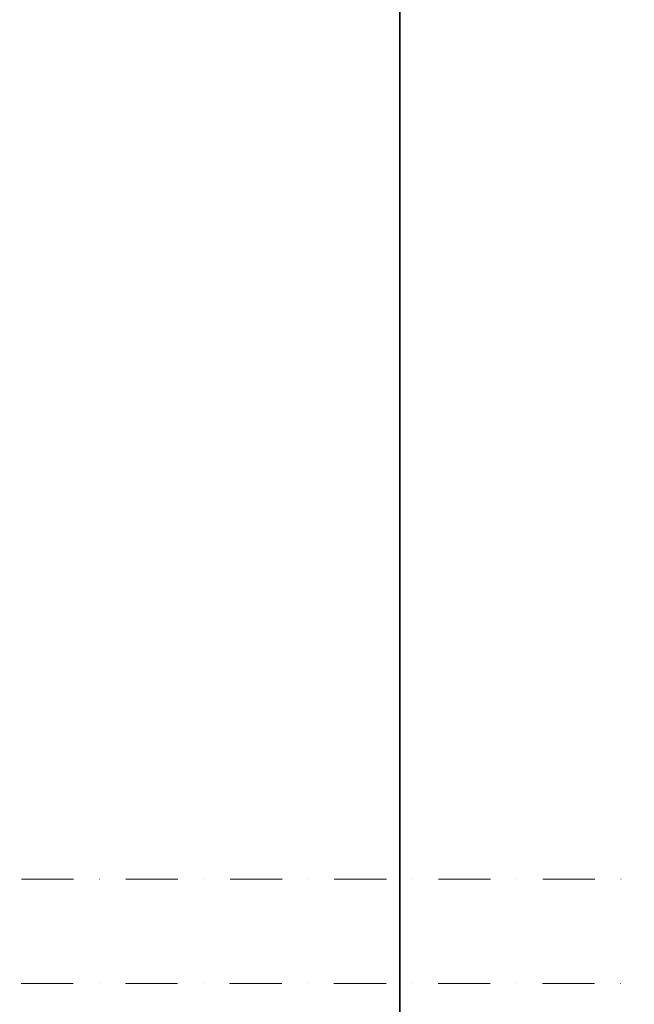
# Model space of a CAD drawing. Units: millimetres. Extents: x -41206 to 1037, y 19502 to 28505.
# Drawn here: x -34124 to -33534, y 23884 to 24829 of the extents above; entities that cross this region are included whole.
import ezdxf

# ---------------------------------------------------------------- set-up
doc = ezdxf.new("R2010")
doc.units = ezdxf.units.MM
doc.linetypes.add('DASHDOT', pattern=[1, 0.5, -0.25, 0, -0.25])
doc.layers.add('2DH_PLS_Z', color=240, linetype='Continuous', lineweight=35)
doc.layers.add('2DR_PLS_SYGN', color=146, linetype='DASHDOT', lineweight=18)

msp = doc.modelspace()

# ---------------------------------------------------------------- linework, layer by layer
at = {"layer": '2DH_PLS_Z'}
for p, q in [((-33759.13, 24787.62), (-33759.13, 24933.67)), ((-33759.13, 24641.56), (-33759.13, 24787.62)), ((-33759.13, 24495.51), (-33759.13, 24641.56)), ((-33759.13, 24349.45), (-33759.13, 24495.51)), ((-33759.13, 24203.4), (-33759.13, 24349.45)), ((-33759.13, 24058.45), (-33759.13, 24203.4)), ((-33759.13, 23912.39), (-33759.13, 24058.45)), ((-33759.13, 23766.34), (-33759.13, 23912.39))]:
    msp.add_line(p, q, dxfattribs=at)
at = {"layer": '2DR_PLS_SYGN', "ltscale": 100}
for p, q in [((-35824.13, 24003.88), (-31301.68, 24003.88)), ((-35824.48, 23903.88), (-31387.35, 23903.88))]:
    msp.add_line(p, q, dxfattribs=at)

doc.saveas('drawing.dxf')
